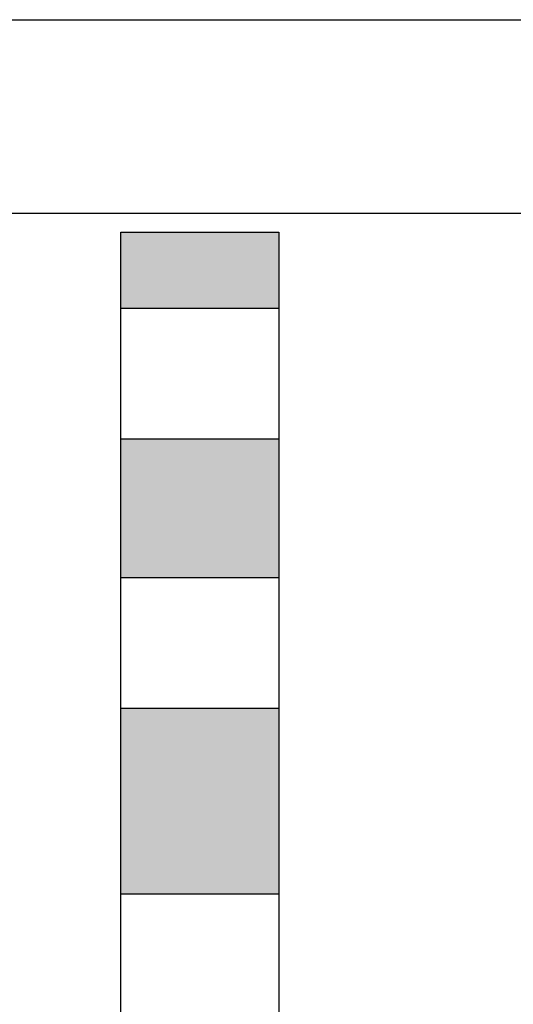
# Model space of a CAD drawing. Units: inches. Extents: x 15.8 to 46.2, y 19.9 to 38.4.
# Drawn here: x 25.2 to 25.6, y 28.5 to 29.3 of the extents above; entities that cross this region are included whole.
import ezdxf

# ---------------------------------------------------------------- set-up
doc = ezdxf.new("R2010")
doc.units = ezdxf.units.IN
doc.header["$MEASUREMENT"] = 0
doc.layers.add('Label', color=30, linetype='CONTINUOUS')
doc.layers.add('Part', color=1, linetype='CONTINUOUS')

msp = doc.modelspace()

# ---------------------------------------------------------------- hatches: boundary and pattern name
at = {"layer": 'Label'}
h = msp.add_hatch(color=256, dxfattribs=at)
h.paths.add_polyline_path([(25.40688, 29.11212), (25.27188, 29.11212), (25.27188, 29.04717), (25.40688, 29.04717)])
h.paths.add_polyline_path([(25.40688, 28.93551), (25.27188, 28.93551), (25.27188, 28.81717), (25.40688, 28.81717)])
h.paths.add_polyline_path([(25.40688, 28.70551), (25.27188, 28.70551), (25.27188, 28.54717), (25.40688, 28.54717)])
h.paths.add_polyline_path([(25.40688, 28.43551), (25.27188, 28.43551), (25.27188, 28.27717), (25.40688, 28.27717)])
h.paths.add_polyline_path([(25.40688, 28.16551), (25.27188, 28.16551), (25.27188, 28.03212), (25.40688, 28.03212)])

# ---------------------------------------------------------------- linework, layer by layer
at = {"layer": 'Label', "linetype": 'Continuous'}
for p, q in [((25.27188, 28.03212), (25.27188, 29.11212)), ((25.27188, 29.11212), (25.40688, 29.11212)), ((25.40688, 29.11212), (25.40688, 28.03212))]:
    msp.add_line(p, q, dxfattribs=at)
at = {"layer": 'Label'}
for p, q in [((25.27188, 29.04717), (25.40688, 29.04717)), ((25.27188, 28.93551), (25.40688, 28.93551)), ((25.27188, 28.81717), (25.40688, 28.81717)), ((25.27188, 28.70551), (25.40688, 28.70551)), ((25.27188, 28.54717), (25.40688, 28.54717))]:
    msp.add_line(p, q, dxfattribs=at)
at = {"layer": 'Part', "linetype": 'Continuous'}
for p, q in [((24.28688, 29.29341), (26.92688, 29.29341)), ((26.92688, 29.12794), (24.28688, 29.12794))]:
    msp.add_line(p, q, dxfattribs=at)

doc.saveas('drawing.dxf')
